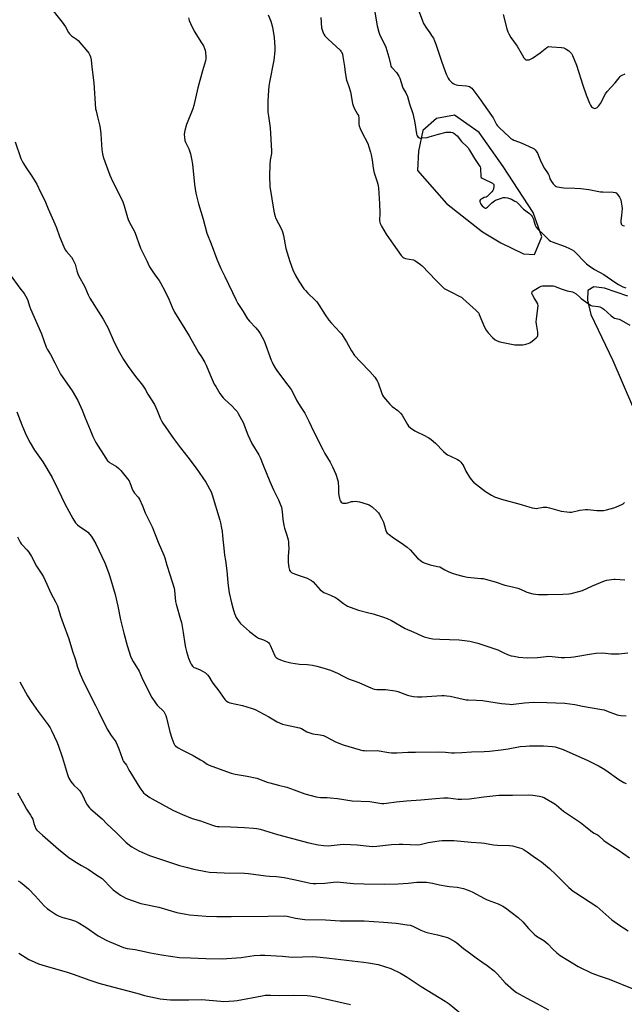
# Model space of a CAD drawing. Units: inches. Extents: x 1243771 to 1249771, y 581451 to 585452.
# Drawn here: x 1244153 to 1244531, y 581817 to 582433 of the extents above; entities that cross this region are included whole.
import ezdxf

# ---------------------------------------------------------------- set-up
doc = ezdxf.new("R2010")
doc.units = ezdxf.units.IN
doc.header["$MEASUREMENT"] = 0
doc.layers.add('NTRL-Farm Land', color=3, linetype='Continuous')
doc.layers.add('Undefined', color=1, linetype='Continuous')

msp = doc.modelspace()

# ---------------------------------------------------------------- linework, layer by layer
at = {"layer": 'NTRL-Farm Land'}
msp.add_polyline3d([(1244467.9, 582286.62, 0), (1244474.96, 582286.29, 0), (1244479.56, 582297.3, 0), (1244473.95, 582312.53, 0), (1244455.28, 582341.36, 0), (1244440.21, 582362.78, 0), (1244424.83, 582373.61, 0), (1244413.49, 582371.56, 0), (1244404.93, 582364.04, 0), (1244402.3, 582351.09, 0), (1244401.63, 582338.93, 0), (1244419.83, 582318.33, 0), (1244442.32, 582300.5, 0), (1244453.74, 582293.55, 0)], close=True, dxfattribs=at)
msp.add_polyline3d([(1244533.21, 582260.17, 0), (1244518.69, 582265.26, 0), (1244512.02, 582266.07, 0), (1244508.27, 582263.72, 0), (1244508.04, 582257.64, 0), (1244510.14, 582248.68, 0), (1244524, 582219.84, 0), (1244542.63, 582176.27, 0)], dxfattribs=at)
at = {"layer": 'Undefined'}
for points, elevation in [([(1244170.09, 582443.1), (1244179.22, 582431.83), (1244181.14, 582428.93), (1244183.12, 582425.45), (1244183.75, 582424.52), (1244184.98, 582423.38), (1244188.13, 582421.25), (1244189.22, 582420.28), (1244195.11, 582413.55), (1244195.94, 582412.4), (1244196.56, 582411.21), (1244196.92, 582410.16), (1244197.29, 582408.17), (1244197.75, 582403.7), (1244199.01, 582393.85), (1244200.08, 582377.66), (1244200.34, 582376.22), (1244201.21, 582372.52), (1244202.63, 582367.44), (1244203, 582365.38), (1244203.46, 582361.82), (1244204.09, 582351.96), (1244204.41, 582349.42), (1244204.85, 582347.47), (1244206.01, 582343.84), (1244208.97, 582335.92), (1244210.64, 582332.23), (1244216.99, 582319.83), (1244218.04, 582316.75), (1244220.09, 582309.59), (1244220.56, 582308.19), (1244221.19, 582306.87), (1244224.72, 582300.26), (1244228.12, 582290.36), (1244232.17, 582282.26), (1244233.93, 582278.56), (1244235.16, 582276.61), (1244237.78, 582272.8), (1244239.81, 582270.05), (1244240.73, 582268.58), (1244243.52, 582263.47), (1244245.86, 582258.38), (1244248.01, 582253.29), (1244249.56, 582250.13), (1244258.73, 582235.41), (1244263.52, 582226.71), (1244264.53, 582225.01), (1244266.3, 582222.28), (1244268.44, 582218.68), (1244269.22, 582217.06), (1244271.76, 582211), (1244273.79, 582206.47), (1244274.42, 582205.16), (1244275.31, 582203.61), (1244277.96, 582199.31), (1244280.05, 582196.55), (1244281.04, 582195.49), (1244285.28, 582191.46), (1244287.7, 582189.01), (1244288.63, 582187.94), (1244289.42, 582186.7), (1244292.55, 582181.01), (1244295.5, 582173.31), (1244297.93, 582167.92), (1244302.21, 582160.77), (1244303.03, 582159.22), (1244305.06, 582154.38), (1244309.19, 582144.04), (1244311.44, 582138.95), (1244314.51, 582132.67), (1244315.91, 582129.46), (1244316.39, 582128.11), (1244316.95, 582125.08), (1244317.24, 582120.49), (1244317.89, 582116.42), (1244318.33, 582114.75), (1244319.86, 582110.46), (1244320.59, 582107.62), (1244320.87, 582106.19), (1244320.96, 582104.74), (1244320.98, 582102.12), (1244320.71, 582097.41), (1244320.66, 582093.34), (1244320.99, 582090.17), (1244321.17, 582089.32), (1244321.47, 582088.54), (1244321.9, 582087.83), (1244322.27, 582087.43), (1244322.71, 582087.11), (1244323.47, 582086.73), (1244326.96, 582085.35), (1244332.53, 582083.55), (1244334.1, 582082.77), (1244335.34, 582081.96), (1244336.25, 582081.23), (1244340.77, 582076.29), (1244342.1, 582075.13), (1244343.08, 582074.61), (1244347.05, 582072.88), (1244350.28, 582071.34), (1244351.49, 582070.53), (1244355.19, 582067.72), (1244357.87, 582066.07), (1244359.4, 582065.3), (1244364.58, 582063.41), (1244371.22, 582061.91), (1244373.79, 582061.24), (1244380.37, 582059.01), (1244382.56, 582058.18), (1244385.27, 582056.98), (1244393.92, 582052.09), (1244399.39, 582049.71), (1244404.23, 582047.33), (1244405.82, 582046.75), (1244409.15, 582045.85), (1244411.19, 582045.56), (1244415.62, 582045.22), (1244427.67, 582044.81), (1244432.71, 582044.36), (1244434.45, 582044.08), (1244439.48, 582042.74), (1244445.06, 582040.99), (1244450.1, 582039.3), (1244452.01, 582038.56), (1244456.17, 582036.59), (1244458.06, 582035.79), (1244460.26, 582034.97), (1244461.93, 582034.58), (1244465.04, 582034.09), (1244470.21, 582033.65), (1244476.72, 582033.8), (1244482.27, 582034.51), (1244483.71, 582034.59), (1244486.01, 582034.47), (1244491.64, 582033.78), (1244493.95, 582033.8), (1244497.7, 582034), (1244499.41, 582034.18), (1244510.64, 582036.18), (1244513.28, 582036.56), (1244517.35, 582036.68), (1244522.84, 582036.22), (1244527.57, 582036.07), (1244533.21, 582036.65)], 600), ([(1244308.1, 582436.56), (1244309.84, 582432.42), (1244310.92, 582428.76), (1244311.92, 582422.21), (1244312.23, 582416.16), (1244312.2, 582413.84), (1244311.61, 582408.03), (1244308.92, 582394.34), (1244308.54, 582391.81), (1244308.25, 582388.95), (1244307.99, 582382.48), (1244307.9, 582377.3), (1244307.94, 582375.58), (1244308.24, 582372.95), (1244309.34, 582365.64), (1244310.3, 582351.16), (1244310.23, 582349.51), (1244309.43, 582345.35), (1244309.23, 582342.74), (1244308.93, 582335.44), (1244309.26, 582328.98), (1244311.67, 582313.52), (1244312.08, 582311.5), (1244312.49, 582310.13), (1244312.82, 582309.31), (1244316.41, 582302.09), (1244317.07, 582300.46), (1244317.64, 582298.26), (1244319.29, 582290.03), (1244321.63, 582281.85), (1244323.63, 582276.7), (1244325.12, 582273.47), (1244327.4, 582269.5), (1244330.52, 582264.87), (1244331.42, 582263.74), (1244332.97, 582262.07), (1244337.62, 582257.61), (1244338.59, 582256.57), (1244339.86, 582254.81), (1244343.73, 582248.5), (1244346.17, 582245.1), (1244347.5, 582243.53), (1244353.01, 582237.71), (1244353.98, 582236.58), (1244357.23, 582231.6), (1244360.21, 582226.02), (1244362.27, 582223.05), (1244365.96, 582219.04), (1244371.82, 582212.96), (1244374.85, 582209.38), (1244376.3, 582207.25), (1244376.97, 582206), (1244379.34, 582199.16), (1244379.81, 582198.1), (1244380.42, 582197.13), (1244382.74, 582194.16), (1244384.29, 582192.48), (1244385.77, 582191.17), (1244389.38, 582188.51), (1244391.05, 582186.98), (1244392.01, 582185.55), (1244395.34, 582179.75), (1244395.99, 582178.79), (1244397.3, 582177.67), (1244399.95, 582175.85), (1244401.22, 582175.19), (1244405.64, 582173.16), (1244408.65, 582171.41), (1244410.1, 582170.46), (1244412.88, 582168.07), (1244417.96, 582162.86), (1244419.5, 582161.5), (1244420.43, 582160.8), (1244422.2, 582159.86), (1244426.72, 582157.8), (1244427.7, 582157.21), (1244428.7, 582156.22), (1244430.1, 582154.43), (1244430.65, 582153.44), (1244431.94, 582150.61), (1244434.17, 582146.78), (1244435.19, 582145.36), (1244436.78, 582143.67), (1244438.56, 582142.15), (1244444.27, 582137.92), (1244448.03, 582135.55), (1244449.85, 582134.57), (1244451.16, 582134.02), (1244454.11, 582133), (1244466.53, 582129.58), (1244471.92, 582127.93), (1244473.35, 582127.57), (1244474.81, 582127.34), (1244475.97, 582127.27), (1244480.31, 582127.98), (1244481.77, 582128.1), (1244482.63, 582128.05), (1244484.31, 582127.65), (1244491.56, 582125.49), (1244495.07, 582125), (1244496.83, 582124.85), (1244497.98, 582124.91), (1244503.28, 582126.03), (1244506.84, 582126.51), (1244508.32, 582126.48), (1244513.96, 582125.99), (1244516.57, 582125.86), (1244518.01, 582125.94), (1244519.99, 582126.32), (1244524.57, 582127.6), (1244526.24, 582128.16), (1244529.59, 582129.72), (1244530.32, 582130.16), (1244531.23, 582130.91)], 596), ([(1244374.75, 582439.31), (1244376.44, 582429.53), (1244377.44, 582425.57), (1244378.12, 582423.71), (1244381.09, 582417.72), (1244381.81, 582416.1), (1244383.69, 582409.88), (1244384.69, 582405.51), (1244385.02, 582404.38), (1244385.35, 582403.73), (1244385.69, 582403.29), (1244388.49, 582400.41), (1244390.02, 582398.03), (1244390.57, 582396.71), (1244392.14, 582391.43), (1244392.66, 582390.37), (1244394.32, 582387.54), (1244395.37, 582385.23), (1244396.52, 582380.72), (1244398.67, 582374.56), (1244399.16, 582372.85), (1244400.03, 582368.83), (1244400.95, 582361.92), (1244401.15, 582361.08), (1244401.37, 582360.58), (1244401.9, 582359.99), (1244402.81, 582359.44), (1244403.6, 582359.29), (1244404.44, 582359.3), (1244407.6, 582359.67), (1244409.01, 582359.92), (1244414.73, 582361.75), (1244419.63, 582362.88), (1244420.79, 582362.97), (1244422.51, 582362.86), (1244423.61, 582362.65), (1244424.37, 582362.28), (1244425.31, 582361.57), (1244426.4, 582360.55), (1244429.19, 582357.11), (1244432.48, 582353.9), (1244433.27, 582353.03), (1244434.19, 582351.68), (1244437.37, 582346.5), (1244440.28, 582342.14), (1244440.82, 582341.18), (1244441.07, 582340.42), (1244441.15, 582339.61), (1244441.2, 582335.9), (1244441.33, 582335.1), (1244441.53, 582334.63), (1244442.1, 582334.09), (1244442.84, 582333.66), (1244448.6, 582330.91), (1244449.16, 582330.47), (1244449.38, 582330.08), (1244449.46, 582329.1), (1244449.18, 582327.34), (1244448.83, 582326.43), (1244448.2, 582325.55), (1244446.17, 582323.47), (1244445.32, 582322.71), (1244444.62, 582322.3), (1244443.28, 582321.92), (1244442.26, 582321.47), (1244441.13, 582320.74), (1244440.7, 582320.19), (1244440.65, 582319.75), (1244440.72, 582319.26), (1244440.97, 582318.49), (1244441.32, 582317.74), (1244442.02, 582316.83), (1244443.08, 582315.87), (1244443.53, 582315.58), (1244444, 582315.41), (1244444.39, 582315.41), (1244444.78, 582315.54), (1244445.43, 582316.01), (1244448.15, 582318.71), (1244449.77, 582319.97), (1244450.53, 582320.37), (1244451.61, 582320.81), (1244454.12, 582321.65), (1244455.25, 582321.96), (1244456.51, 582322.03), (1244457.9, 582321.72), (1244460.37, 582320.89), (1244462.64, 582319.79), (1244463.6, 582319.23), (1244464.5, 582318.51), (1244465.53, 582317.45), (1244467.14, 582315.55), (1244467.92, 582314.79), (1244471.68, 582311.93), (1244472.71, 582311), (1244473.38, 582310.07), (1244474.19, 582308.54), (1244474.55, 582307.46), (1244475.25, 582304.7), (1244475.46, 582304.18), (1244475.89, 582303.45), (1244477, 582302.16), (1244480.51, 582298.78), (1244483.12, 582296.03), (1244483.97, 582295.31), (1244484.9, 582294.76), (1244485.91, 582294.29), (1244494.02, 582291.25), (1244496.76, 582290.13), (1244498.06, 582289.48), (1244499.4, 582288.52), (1244500.46, 582287.62), (1244506.33, 582281.4), (1244507.43, 582280.4), (1244509.06, 582279.13), (1244512.34, 582276.94), (1244518.33, 582273.72), (1244525.08, 582269.05), (1244527.48, 582267.58), (1244530.22, 582266.14), (1244532.11, 582265.34)], 592), ([(1244402.63, 582438.4), (1244404.71, 582432.63), (1244405.38, 582431.03), (1244407.23, 582428.12), (1244409.42, 582425.09), (1244410.84, 582422.98), (1244411.56, 582421.76), (1244412.3, 582420.18), (1244413.14, 582418.01), (1244416.82, 582406.82), (1244418.68, 582401.57), (1244419.78, 582398.83), (1244420.81, 582396.7), (1244421.51, 582395.78), (1244422.94, 582394.31), (1244424.02, 582393.35), (1244424.73, 582392.93), (1244425.76, 582392.61), (1244427.11, 582392.36), (1244432.31, 582391.93), (1244433.44, 582391.77), (1244434.21, 582391.52), (1244435.07, 582390.97), (1244435.66, 582390.42), (1244436.22, 582389.76), (1244440.04, 582384.59), (1244442.93, 582380.39), (1244448.04, 582373.31), (1244448.99, 582371.86), (1244451.12, 582367.82), (1244451.8, 582366.88), (1244452.82, 582365.82), (1244459.24, 582359.72), (1244460.09, 582359), (1244460.81, 582358.51), (1244461.86, 582358.01), (1244464.93, 582356.93), (1244466.57, 582356.23), (1244473.84, 582352.87), (1244474.61, 582352.46), (1244475.28, 582351.94), (1244475.98, 582351.09), (1244476.7, 582349.89), (1244478.36, 582345.68), (1244480.21, 582341.67), (1244481.12, 582340.15), (1244482.99, 582337.51), (1244483.6, 582336.51), (1244483.98, 582335.59), (1244484.5, 582333.79), (1244484.83, 582333.03), (1244485.47, 582332.03), (1244486.55, 582330.6), (1244487.12, 582329.92), (1244487.77, 582329.35), (1244488.49, 582328.99), (1244489.28, 582328.74), (1244491.73, 582328.18), (1244493.21, 582328.08), (1244500.03, 582327.96), (1244503.97, 582327.73), (1244508.83, 582327.07), (1244516.1, 582325.63), (1244517.58, 582325.52), (1244524.15, 582325.42), (1244525.27, 582325.23), (1244525.96, 582324.85), (1244527.11, 582323.65), (1244528.09, 582322.25), (1244528.83, 582320.62), (1244529.19, 582319.19), (1244529.64, 582316.57), (1244529.75, 582315.18), (1244529.24, 582311.01), (1244528.98, 582307.49), (1244528.95, 582306.32), (1244529.03, 582305.77), (1244529.21, 582305.31), (1244529.67, 582304.77), (1244530.08, 582304.53), (1244531.12, 582304.35)], 590), ([(1244455.2, 582436.66), (1244457.54, 582427.6), (1244458.07, 582425.91), (1244458.7, 582424.64), (1244460.15, 582422.19), (1244463.97, 582416.86), (1244467.05, 582411.36), (1244468.28, 582409.43), (1244468.98, 582408.63), (1244469.68, 582408.31), (1244470.49, 582408.22), (1244471.61, 582408.31), (1244472.42, 582408.6), (1244473.68, 582409.38), (1244478.36, 582412.62), (1244482.54, 582416.01), (1244483.23, 582416.38), (1244483.9, 582416.54), (1244485.62, 582416.5), (1244491.75, 582415.94), (1244493.18, 582415.71), (1244493.97, 582415.4), (1244494.72, 582414.97), (1244496.41, 582413.84), (1244497.3, 582413.12), (1244497.96, 582412.26), (1244498.6, 582411.03), (1244501.11, 582404.91), (1244505.06, 582392.37), (1244507.21, 582386.35), (1244509.32, 582381.09), (1244509.95, 582379.77), (1244510.58, 582378.85), (1244511.24, 582378.31), (1244511.97, 582377.93), (1244512.48, 582377.83), (1244513.19, 582377.98), (1244514.12, 582378.47), (1244514.95, 582379.15), (1244515.63, 582379.99), (1244516.23, 582380.92), (1244519.34, 582386.95), (1244520.27, 582388.39), (1244525.27, 582393.78), (1244527.81, 582396.99), (1244528.58, 582397.86), (1244529.02, 582398.23), (1244529.73, 582398.66), (1244531.56, 582399.41)], 588), ([(1244258.35, 582434.66), (1244258.71, 582432.96), (1244259.48, 582431.07), (1244261.86, 582426.31), (1244266.48, 582418.99), (1244267.57, 582417), (1244268.24, 582415.35), (1244268.6, 582414.22), (1244268.83, 582412.81), (1244269.07, 582410.23), (1244269.04, 582408.89), (1244268.8, 582407.6), (1244267.04, 582401.42), (1244264.15, 582390.71), (1244261.49, 582379.57), (1244260.86, 582377.64), (1244256.98, 582367.79), (1244256.01, 582363.89), (1244255.61, 582361.63), (1244255.67, 582359.63), (1244255.98, 582357.66), (1244256.39, 582356.62), (1244258.42, 582352.54), (1244258.98, 582351.23), (1244259.51, 582349.43), (1244260.2, 582346.2), (1244260.73, 582342.96), (1244261.95, 582330.15), (1244262.94, 582324.7), (1244264.48, 582318.02), (1244267.33, 582308.54), (1244269.83, 582299.68), (1244272.43, 582292.97), (1244275.9, 582283.47), (1244278.43, 582277.61), (1244280.98, 582272.42), (1244288.05, 582257.62), (1244289.12, 582255.52), (1244292.38, 582250.6), (1244294.5, 582247.01), (1244295.13, 582246.06), (1244296.41, 582244.58), (1244300.41, 582240.4), (1244302.22, 582238.14), (1244303.21, 582236.72), (1244305.55, 582232.13), (1244309.97, 582220.11), (1244310.56, 582218.76), (1244311.26, 582217.44), (1244312.74, 582214.84), (1244313.55, 582213.58), (1244318.45, 582207.17), (1244322.49, 582201.68), (1244324.21, 582198.54), (1244326.11, 582194.62), (1244328.5, 582190.68), (1244330.99, 582186.95), (1244333.68, 582181.93), (1244336.56, 582175.61), (1244342.31, 582164.06), (1244343.54, 582161.71), (1244346.85, 582156.13), (1244348.32, 582153.19), (1244350.39, 582148.59), (1244351.59, 582145.28), (1244351.95, 582143.89), (1244352.24, 582140.19), (1244352.22, 582136.72), (1244352.29, 582135.28), (1244352.7, 582133.35), (1244353.01, 582132.57), (1244353.42, 582131.85), (1244353.91, 582131.2), (1244354.49, 582130.73), (1244354.96, 582130.58), (1244355.75, 582130.52), (1244356.86, 582130.58), (1244357.97, 582130.75), (1244360.25, 582131.46), (1244361.1, 582131.63), (1244362.83, 582131.75), (1244363.98, 582131.66), (1244365.4, 582131.32), (1244370.21, 582129.92), (1244371.3, 582129.52), (1244372.05, 582129.08), (1244373.21, 582128.14), (1244376.34, 582125.35), (1244377.13, 582124.47), (1244377.79, 582123.51), (1244379.04, 582121.19), (1244380.32, 582118.57), (1244380.78, 582117.17), (1244381.78, 582113.44), (1244382.22, 582112.44), (1244382.69, 582111.8), (1244383.78, 582110.85), (1244386.59, 582108.74), (1244391.36, 582105.61), (1244395.14, 582102.95), (1244396.95, 582101.31), (1244401.62, 582096.14), (1244404.33, 582093.98), (1244405.05, 582093.51), (1244405.81, 582093.14), (1244409.64, 582091.9), (1244414.13, 582090.93), (1244415.5, 582090.55), (1244416.57, 582090.02), (1244418.68, 582088.7), (1244420.76, 582087.71), (1244423.41, 582086.57), (1244426.08, 582085.74), (1244430.04, 582084.78), (1244432.9, 582084.21), (1244441.34, 582083.41), (1244442.71, 582083.22), (1244444.12, 582082.92), (1244450.3, 582081.23), (1244456.21, 582079.18), (1244461.07, 582078.12), (1244464.49, 582077.24), (1244466.15, 582076.63), (1244470.08, 582074.84), (1244473.73, 582073.76), (1244475.44, 582073.4), (1244477.46, 582073.3), (1244482.98, 582073.23), (1244492.69, 582073.47), (1244496.28, 582073.68), (1244497.76, 582073.87), (1244502.59, 582075.16), (1244504.83, 582075.84), (1244511.08, 582078.67), (1244518.66, 582081.81), (1244520.1, 582082.17), (1244523.04, 582082.7), (1244524.52, 582082.91), (1244525.4, 582082.95), (1244531.5, 582082.57)], 598), ([(1244341.12, 582434.74), (1244341.53, 582428.4), (1244341.85, 582427.02), (1244342.51, 582425.16), (1244342.88, 582424.43), (1244343.67, 582423.33), (1244344.37, 582422.5), (1244345.61, 582421.28), (1244353.16, 582414.39), (1244353.72, 582413.73), (1244354, 582413.28), (1244354.61, 582411.81), (1244354.92, 582410.39), (1244355.96, 582404.05), (1244356.39, 582400.43), (1244357.2, 582395.58), (1244357.49, 582394.47), (1244358.62, 582391.49), (1244359.67, 582388.21), (1244360.9, 582380.9), (1244361.36, 582379.57), (1244362.03, 582378.02), (1244364.13, 582374.31), (1244364.58, 582373.29), (1244364.85, 582371.72), (1244364.93, 582368.02), (1244365.2, 582366.92), (1244365.78, 582365.29), (1244366.59, 582363.42), (1244370.51, 582355.75), (1244371.25, 582353.84), (1244372.23, 582350.46), (1244372.64, 582348.77), (1244373.19, 582345.39), (1244373.8, 582340.56), (1244374.23, 582338.3), (1244374.64, 582336.9), (1244376.42, 582331.92), (1244376.84, 582330.33), (1244377.17, 582328.09), (1244377.78, 582318.05), (1244378.04, 582312.39), (1244377.91, 582307.45), (1244378, 582306.61), (1244378.23, 582305.79), (1244379.17, 582303.96), (1244382.03, 582299.14), (1244386.37, 582292.86), (1244391.49, 582285.72), (1244392.4, 582284.62), (1244393.06, 582284.14), (1244394.11, 582283.8), (1244396.38, 582283.37), (1244399.19, 582282.98), (1244399.95, 582282.63), (1244400.67, 582282.17), (1244403.48, 582280.13), (1244404.58, 582279.19), (1244413.04, 582270.22), (1244418.33, 582265.1), (1244419.51, 582264.34), (1244422.58, 582262.92), (1244428.14, 582260.07), (1244429.16, 582259.48), (1244430.04, 582258.78), (1244431.99, 582256.94), (1244438.44, 582251.26), (1244439.49, 582250.21), (1244439.96, 582249.49), (1244440.33, 582248.71), (1244443.52, 582240.82), (1244444.66, 582238.83), (1244445.88, 582237.21), (1244448.47, 582234.34), (1244450.19, 582232.85), (1244451.4, 582232.14), (1244453.08, 582231.69), (1244462.61, 582229.72), (1244464.05, 582229.64), (1244467.49, 582229.81), (1244468.63, 582229.93), (1244469.48, 582230.11), (1244470.9, 582230.56), (1244471.99, 582231.01), (1244473.47, 582231.98), (1244476.01, 582234.06), (1244476.68, 582234.94), (1244476.93, 582235.64), (1244477.04, 582236.4), (1244476.96, 582237.57), (1244476.07, 582242.57), (1244475.91, 582244.04), (1244476.05, 582245.78), (1244477.04, 582252.75), (1244477.11, 582254.19), (1244476.88, 582255.33), (1244476.43, 582256.38), (1244474.59, 582259.22), (1244473.55, 582261.05), (1244473.27, 582261.85), (1244473.24, 582262.3), (1244473.32, 582262.73), (1244473.72, 582263.34), (1244474.63, 582264.03), (1244477.71, 582265.93), (1244479.04, 582266.55), (1244479.88, 582266.69), (1244480.74, 582266.73), (1244485.72, 582266.73), (1244486.58, 582266.66), (1244487.42, 582266.47), (1244490.94, 582265.06), (1244492.89, 582264.39), (1244495.42, 582263.64), (1244498.57, 582262.96), (1244499.59, 582262.57), (1244500.91, 582261.68), (1244503.16, 582259.47), (1244504.07, 582258.7), (1244508.43, 582255.52), (1244509.67, 582254.69), (1244510.43, 582254.34), (1244511.18, 582254.15), (1244514.65, 582253.83), (1244515.7, 582253.51), (1244516.96, 582252.97), (1244518.33, 582251.98), (1244522.89, 582247.98), (1244524.26, 582246.89), (1244525.02, 582246.51), (1244527.98, 582245.77), (1244529.23, 582245.25), (1244534.54, 582242.1)], 594), ([(1244149.74, 582356.83), (1244153.38, 582346.49), (1244154.02, 582344.86), (1244154.87, 582343.3), (1244156.58, 582340.5), (1244160.25, 582335.41), (1244162.27, 582332.1), (1244163.22, 582330.33), (1244165.56, 582325.45), (1244168.25, 582320.17), (1244170.33, 582314.96), (1244174.67, 582305.45), (1244175.62, 582302.96), (1244177.4, 582297.68), (1244180.14, 582291.06), (1244181.07, 582289.33), (1244181.83, 582288.15), (1244184.9, 582284.62), (1244185.84, 582283.1), (1244187.2, 582280.18), (1244188.27, 582276.02), (1244188.91, 582274.15), (1244189.35, 582273.1), (1244193.35, 582266.08), (1244195.49, 582261.06), (1244196.51, 582259.03), (1244201.8, 582250.34), (1244204.9, 582245.86), (1244207, 582242.12), (1244207.75, 582240.59), (1244211.63, 582231.41), (1244215.12, 582224.84), (1244217.64, 582220.62), (1244220.55, 582216.18), (1244225.02, 582209.95), (1244229.4, 582204.48), (1244231.14, 582201.85), (1244232.82, 582198.87), (1244236.93, 582192.26), (1244238.56, 582188.64), (1244240.7, 582183.28), (1244241.35, 582182.05), (1244242.23, 582180.63), (1244248.93, 582170.96), (1244253.21, 582165.21), (1244257.84, 582159.37), (1244263.14, 582152.34), (1244269.17, 582143.66), (1244272.35, 582137.7), (1244273.07, 582135.77), (1244277.89, 582119.78), (1244278.31, 582118.09), (1244278.91, 582114.93), (1244279.24, 582112.9), (1244279.58, 582109.98), (1244280.49, 582100.33), (1244280.8, 582098.03), (1244281.39, 582094.66), (1244282.27, 582088.03), (1244282.85, 582080.9), (1244283.29, 582077.33), (1244283.74, 582074.39), (1244285.13, 582068.06), (1244285.96, 582064.96), (1244287.09, 582061.35), (1244287.6, 582060), (1244288.17, 582058.97), (1244289.63, 582056.74), (1244290.9, 582055.14), (1244296.47, 582050.06), (1244300.85, 582046.72), (1244302.11, 582046.03), (1244305.12, 582044.92), (1244306.45, 582044.32), (1244307.72, 582043.65), (1244308.38, 582043.14), (1244308.87, 582042.47), (1244309.39, 582041.45), (1244312.21, 582034.94), (1244312.52, 582034.48), (1244313.11, 582033.85), (1244313.78, 582033.32), (1244314.29, 582033.04), (1244315.92, 582032.36), (1244318.15, 582031.56), (1244320.68, 582030.83), (1244322.39, 582030.42), (1244327.65, 582029.56), (1244332.47, 582029.35), (1244335.88, 582029.05), (1244338.68, 582028.39), (1244342.31, 582027.39), (1244347.13, 582025.8), (1244350.14, 582024.63), (1244351.48, 582024.04), (1244355.09, 582022.1), (1244358.5, 582020.41), (1244364.9, 582018.09), (1244369.04, 582016.35), (1244372.34, 582014.73), (1244374.46, 582014.07), (1244376.14, 582013.83), (1244381.55, 582013.74), (1244387.67, 582012.97), (1244389.31, 582012.5), (1244395.36, 582010.17), (1244397.05, 582009.78), (1244399.06, 582009.44), (1244401.65, 582009.27), (1244404.26, 582009.21), (1244416.83, 582009.93), (1244418.29, 582009.94), (1244420.06, 582009.83), (1244422.1, 582009.57), (1244427.42, 582008.25), (1244432.08, 582007.3), (1244433.26, 582007.2), (1244438.59, 582007.1), (1244442.25, 582006.91), (1244454.23, 582005.03), (1244459.28, 582004.53), (1244460.73, 582004.46), (1244461.82, 582004.52), (1244468.6, 582005.47), (1244474.15, 582005.92), (1244482.63, 582005.69), (1244493.81, 582005.22), (1244500.2, 582004.35), (1244505.02, 582003.37), (1244516.97, 582001.29), (1244518.39, 582000.94), (1244520.96, 582000)], 602), ([(1244146.69, 582273.51), (1244152.71, 582265.29), (1244155.35, 582261.94), (1244157.07, 582259), (1244157.74, 582257.44), (1244158.78, 582253.86), (1244159.33, 582252.23), (1244166.12, 582236.54), (1244169.04, 582228.28), (1244169.7, 582227.09), (1244171.95, 582223.72), (1244174.56, 582218.38), (1244178.2, 582211.35), (1244182.07, 582205.71), (1244185.48, 582200.93), (1244189.04, 582194.81), (1244191.68, 582188.71), (1244193.53, 582184.04), (1244196.76, 582176.44), (1244198.45, 582172.24), (1244200.17, 582168.56), (1244206.4, 582158.66), (1244207.56, 582157.09), (1244208.13, 582156.52), (1244208.84, 582156), (1244213.15, 582153.43), (1244214.71, 582152.3), (1244215.88, 582151.05), (1244220.09, 582145.8), (1244221.03, 582144.44), (1244221.81, 582142.91), (1244222.24, 582141.86), (1244223.07, 582139.27), (1244223.73, 582137.76), (1244224.39, 582136.81), (1244226.68, 582134.19), (1244227.47, 582133.02), (1244229.38, 582128.88), (1244231.11, 582124.49), (1244235.4, 582115.62), (1244239.19, 582106), (1244242.73, 582098.01), (1244243.42, 582096.19), (1244244.66, 582091.65), (1244246.61, 582085.92), (1244249.28, 582077.27), (1244249.52, 582075.81), (1244250.21, 582069.01), (1244250.62, 582067.3), (1244253.33, 582057.67), (1244253.83, 582055.67), (1244254.98, 582049.5), (1244255.95, 582042.41), (1244256.38, 582040.14), (1244257, 582037.65), (1244258.35, 582033.43), (1244259.22, 582030.91), (1244259.84, 582029.63), (1244260.83, 582028.32), (1244261.65, 582027.63), (1244262.4, 582027.27), (1244265.09, 582026.21), (1244267.53, 582025.04), (1244268.8, 582024.21), (1244270.06, 582023.05), (1244270.9, 582022), (1244273.1, 582018.31), (1244274.07, 582016.84), (1244276.58, 582013.67), (1244280.98, 582007.6), (1244281.53, 582006.96), (1244282.16, 582006.45), (1244283.09, 582005.91), (1244284.15, 582005.51), (1244292.02, 582003.69), (1244297.41, 582002.09), (1244299.97, 582001.15), (1244302.29, 582000)], 604), ([(1244164.19, 582000), (1244170.29, 581991.65), (1244171.61, 581989.73), (1244172.43, 581988.17), (1244175.78, 581981.06), (1244176.66, 581978.85), (1244179.27, 581970.93), (1244182.47, 581960.42), (1244182.89, 581959.31), (1244183.42, 581958.24), (1244184.57, 581956.15), (1244185.38, 581955), (1244186.49, 581953.85), (1244189.23, 581951.38), (1244190.15, 581950.28), (1244191.34, 581948.66), (1244192.18, 581947.15), (1244193.77, 581943.3), (1244194.88, 581941.57), (1244196.3, 581939.7), (1244197.09, 581938.82), (1244204.1, 581932.65), (1244207.16, 581929.61), (1244212.93, 581924.23), (1244219.03, 581918.08), (1244221.32, 581916.23), (1244222.76, 581915.21), (1244227.1, 581912.78), (1244228.93, 581911.84), (1244233.92, 581909.86), (1244252.7, 581903.52), (1244256.81, 581902.37), (1244261.67, 581901.24), (1244269.2, 581899.77), (1244271.45, 581899.43), (1244280.66, 581898.82), (1244293.37, 581898.7), (1244295.71, 581898.59), (1244306.68, 581897.01), (1244308.94, 581896.78), (1244313.3, 581896.52), (1244318.07, 581896.05), (1244324.21, 581894.78), (1244330.87, 581893.2), (1244334.33, 581892.52), (1244336.21, 581892.29), (1244338.21, 581892.26), (1244343.54, 581892.41), (1244349.02, 581893.1), (1244351.38, 581893.25), (1244353.11, 581893.11), (1244361.49, 581892.14), (1244367.96, 581891.95), (1244381, 581891.8), (1244389.52, 581892.04), (1244395.81, 581892.46), (1244401.19, 581893), (1244405.51, 581893.17), (1244407.27, 581893), (1244411.09, 581892.39), (1244415.36, 581891.45), (1244420.29, 581890.49), (1244421.74, 581890.31), (1244426.54, 581889.92), (1244430.52, 581889.04), (1244432.67, 581888.29), (1244435.84, 581887.01), (1244443.51, 581882.75), (1244445.33, 581882), (1244452.17, 581879.42), (1244454.98, 581877.96), (1244456.72, 581876.91), (1244460.31, 581874.36), (1244464.69, 581870.96), (1244467.53, 581868.13), (1244471.02, 581864.01), (1244474.61, 581860.55), (1244476.2, 581859.28), (1244480.65, 581856.49), (1244482.02, 581855.52), (1244483.22, 581854.38), (1244486.27, 581851.14), (1244488.79, 581848.81), (1244491.02, 581847.19), (1244495.75, 581844.13), (1244502.31, 581840.14), (1244510.75, 581836.09), (1244516.08, 581834.13), (1244521.6, 581832.29), (1244536.05, 581826.36)], 610), ([(1244201.89, 582000), (1244207.34, 581988.86), (1244209.92, 581984.96), (1244212.31, 581981.59), (1244212.92, 581980.59), (1244214.59, 581976.64), (1244216.64, 581970.81), (1244217.2, 581969.47), (1244217.65, 581968.76), (1244219.5, 581966.47), (1244220.75, 581963.85), (1244221.61, 581962.33), (1244227.72, 581952.24), (1244229.59, 581949.63), (1244230.18, 581948.99), (1244231.07, 581948.24), (1244233.97, 581946.21), (1244235.46, 581945.26), (1244248.42, 581938.12), (1244250.64, 581937.03), (1244254.45, 581935.36), (1244260.46, 581933.03), (1244265.7, 581931.53), (1244272.66, 581928.92), (1244275.17, 581928.2), (1244276.28, 581928.01), (1244277.41, 581927.92), (1244284.52, 581927.72), (1244293.4, 581927.35), (1244299.01, 581926.99), (1244300.98, 581926.74), (1244303.19, 581926.22), (1244314, 581923.01), (1244333.66, 581917.78), (1244339.51, 581916.52), (1244343, 581915.97), (1244345.62, 581915.91), (1244353.14, 581916.69), (1244355.46, 581916.78), (1244363.83, 581916.43), (1244371.42, 581915.56), (1244373.57, 581915.46), (1244376.18, 581915.66), (1244385.39, 581916.67), (1244390.11, 581916.92), (1244392.47, 581916.92), (1244401.58, 581916.5), (1244403.31, 581916.71), (1244408.39, 581917.86), (1244415.25, 581918.99), (1244417.01, 581919.13), (1244422.64, 581919.25), (1244424.4, 581919.15), (1244435.28, 581918.03), (1244441.79, 581917.75), (1244443.48, 581917.52), (1244449.26, 581916.45), (1244451.61, 581916.29), (1244459.14, 581916.02), (1244461.05, 581915.8), (1244462.66, 581915.48), (1244466.89, 581914.09), (1244468.49, 581913.4), (1244470.31, 581912.17), (1244473.99, 581909.33), (1244476.78, 581907.54), (1244479.31, 581905.75), (1244484.19, 581901.56), (1244488.26, 581897.86), (1244496.43, 581889.78), (1244499.02, 581887.5), (1244500.7, 581886.32), (1244513.86, 581877.86), (1244515.85, 581876.21), (1244523.29, 581869.52), (1244528.39, 581865.85), (1244530.55, 581864.42), (1244533.48, 581862.68)], 608), ([(1244242.74, 582000), (1244244.02, 581997.39), (1244244.55, 581996.04), (1244246.55, 581987.28), (1244247.76, 581983.25), (1244248.97, 581980.04), (1244249.57, 581979.06), (1244250.12, 581978.46), (1244251.39, 581977.47), (1244254.43, 581975.69), (1244261.15, 581972.37), (1244265.8, 581969.73), (1244267.59, 581968.67), (1244269.97, 581967.02), (1244271.15, 581966.32), (1244281.95, 581962.33), (1244284.95, 581961.35), (1244287.44, 581960.68), (1244294.89, 581959.44), (1244301.03, 581958.12), (1244307.59, 581955.76), (1244309.24, 581955.24), (1244314.52, 581953.75), (1244319.9, 581952.58), (1244324.36, 581950.84), (1244331, 581948.46), (1244338.22, 581946.52), (1244340.81, 581946.21), (1244345.08, 581946.14), (1244347.15, 581945.97), (1244351.58, 581945.44), (1244360.8, 581944.06), (1244371.81, 581943.55), (1244379.28, 581942.44), (1244380.47, 581942.42), (1244382.26, 581942.55), (1244388.16, 581943.42), (1244394.7, 581944.07), (1244403.63, 581944.69), (1244412.97, 581945.58), (1244418.18, 581945.97), (1244419.33, 581945.99), (1244420.76, 581945.89), (1244427.1, 581945.12), (1244429.14, 581945.03), (1244434.15, 581945.26), (1244443.09, 581946.52), (1244452.6, 581947.54), (1244461.09, 581947.56), (1244471.23, 581947.79), (1244473.91, 581947.58), (1244478.05, 581947.05), (1244479.75, 581946.56), (1244481.11, 581946), (1244487.56, 581942.2), (1244488.72, 581941.29), (1244493.09, 581937.47), (1244503.68, 581930.41), (1244506.87, 581927.99), (1244511.18, 581924.3), (1244512.22, 581923.68), (1244514.23, 581922.72), (1244514.96, 581922.24), (1244518.37, 581919.22), (1244519.52, 581918.32), (1244522.24, 581916.47), (1244527.17, 581913.32), (1244534.34, 581908.21)], 606), ([(1244302.29, 582000), (1244308.51, 581996.67), (1244313.76, 581993.6), (1244317.12, 581992.08), (1244319.04, 581991.55), (1244327.69, 581989.85), (1244328.98, 581989.31), (1244332.39, 581987.31), (1244333.69, 581986.74), (1244336.16, 581986.08), (1244340.71, 581985.47), (1244342.79, 581984.9), (1244344.39, 581984.15), (1244350.32, 581981.04), (1244355.09, 581979.09), (1244365.76, 581976.05), (1244367.42, 581975.65), (1244368.5, 581975.47), (1244369.86, 581975.42), (1244376.32, 581975.47), (1244383.67, 581974.21), (1244385.34, 581974.05), (1244388.7, 581974.12), (1244395.56, 581974.46), (1244400.45, 581974.41), (1244414.66, 581974.65), (1244419.05, 581974.61), (1244423, 581974.18), (1244424.71, 581974.14), (1244429.35, 581974.32), (1244435.46, 581974.72), (1244443.26, 581974.93), (1244446.73, 581975.1), (1244453.94, 581975.9), (1244458.37, 581976.6), (1244465.87, 581977.98), (1244469.4, 581978.28), (1244471.73, 581978.38), (1244480.46, 581978.4), (1244486.11, 581978.01), (1244487.87, 581977.78), (1244490.98, 581976.9), (1244492.91, 581976.19), (1244508.32, 581969.19), (1244515.28, 581965.8), (1244517.86, 581964.33), (1244519.61, 581963.2), (1244527.63, 581957.29), (1244530.77, 581955.53), (1244532.36, 581954.9)], 604), ([(1244520.96, 582000), (1244526.57, 581997.96), (1244527.72, 581997.63), (1244528.85, 581997.46), (1244532.29, 581997.28)], 602), ([(1244151.11, 581949.09), (1244155.22, 581941.84), (1244156.84, 581938.74), (1244159.35, 581935.06), (1244160.27, 581933.57), (1244160.71, 581932.53), (1244161.47, 581929.81), (1244162.06, 581928.17), (1244162.76, 581926.58), (1244163.4, 581925.65), (1244166.77, 581922.49), (1244170.28, 581919.64), (1244176.9, 581913.72), (1244183.44, 581908.36), (1244184.54, 581907.6), (1244188.18, 581905.48), (1244191.24, 581903.56), (1244195.34, 581901.26), (1244200.9, 581897.48), (1244204.11, 581895.39), (1244205.34, 581894.3), (1244209.2, 581890.12), (1244211.07, 581888.33), (1244215.6, 581884.89), (1244217.08, 581884.05), (1244219.11, 581883.05), (1244222.26, 581881.81), (1244228.37, 581879.78), (1244239.69, 581877.45), (1244250.85, 581874.11), (1244256.58, 581872.99), (1244258.92, 581872.67), (1244269.34, 581871.81), (1244276.06, 581871.55), (1244285.01, 581871.55), (1244308.16, 581871.78), (1244318.43, 581871.96), (1244319.98, 581871.76), (1244325.16, 581870.59), (1244331.16, 581869.72), (1244344.01, 581869.5), (1244353.1, 581868.8), (1244364.85, 581868.91), (1244368.31, 581868.84), (1244380.36, 581868), (1244388.2, 581867.3), (1244395.09, 581866.42), (1244397.05, 581866.05), (1244398.64, 581865.43), (1244403.68, 581862.99), (1244406.87, 581861.77), (1244408.56, 581861.3), (1244414.11, 581860.08), (1244420.31, 581858.36), (1244421.64, 581857.75), (1244424.98, 581855.86), (1244426.18, 581855.04), (1244430.43, 581851.49), (1244433.3, 581849.32), (1244438.42, 581845.57), (1244441.93, 581843.18), (1244445.25, 581840.81), (1244449.55, 581837.46), (1244450.42, 581836.7), (1244451.66, 581835.43), (1244456.58, 581830.05), (1244461.79, 581825.36), (1244463.52, 581824.03), (1244469.67, 581820.51), (1244476.68, 581816.86), (1244483.57, 581813.07)], 612), ([(1244151.62, 581893.99), (1244153.09, 581892.99), (1244155.45, 581891.21), (1244158.05, 581888.92), (1244162.35, 581884.6), (1244167.92, 581878.2), (1244169.79, 581876.49), (1244171.22, 581875.46), (1244175.69, 581872.54), (1244177.25, 581871.71), (1244179.48, 581870.93), (1244184.39, 581869.77), (1244187.6, 581868.58), (1244189.17, 581867.88), (1244193.98, 581864.94), (1244201.64, 581859.5), (1244206.63, 581856.78), (1244208.51, 581855.87), (1244217.64, 581852.23), (1244219.85, 581851.54), (1244224.86, 581850.85), (1244227.8, 581850.34), (1244234.37, 581848.78), (1244241.39, 581847.48), (1244252.66, 581845.93), (1244259.6, 581845.57), (1244269.17, 581845.33), (1244279.37, 581844.93), (1244291.22, 581845.77), (1244299.32, 581847.02), (1244303.03, 581847.39), (1244305.98, 581847.35), (1244317.15, 581846.71), (1244323.18, 581846.17), (1244336.01, 581846.57), (1244340.59, 581846.17), (1244346.53, 581845.35), (1244367.78, 581842.99), (1244370.99, 581842.54), (1244376.94, 581841.39), (1244384.83, 581838.95), (1244390.96, 581836.12), (1244395.13, 581833.53), (1244403.82, 581827.71), (1244418.9, 581818.59), (1244421.52, 581816.81), (1244428.62, 581811.01)], 614), ([(1244151.99, 581848.68), (1244158.38, 581844.69), (1244159.68, 581844), (1244162.14, 581842.89), (1244164.35, 581841.99), (1244170.58, 581839.97), (1244181.57, 581836.86), (1244186.04, 581835.47), (1244196.58, 581831.57), (1244202.11, 581829.87), (1244210.59, 581827.45), (1244225.9, 581823.48), (1244230.76, 581822.16), (1244237.68, 581820.55), (1244240.59, 581820.03), (1244244.71, 581819.47), (1244247.01, 581819.35), (1244258.56, 581819.32), (1244266.64, 581819.58), (1244278.26, 581818.5), (1244280.32, 581818.39), (1244286.69, 581818.8), (1244288.71, 581819), (1244304.27, 581821.95), (1244306.25, 581822.22), (1244309.59, 581822.33), (1244315.11, 581822.02), (1244323.95, 581822.34), (1244332.58, 581822.01), (1244334.36, 581821.83), (1244338.47, 581821.14), (1244344.08, 581819.87), (1244355.13, 581817.53), (1244359.68, 581816.36)], 616)]:
    msp.add_lwpolyline(points, dxfattribs=dict(at, elevation=elevation))
for points in [[(1244150.83, 582187.68, 606), (1244153.93, 582179.5, 606), (1244156.02, 582174.57, 606), (1244157.29, 582171.93, 606), (1244159.15, 582168.28, 606), (1244161.78, 582163.65, 606), (1244166.97, 582156.31, 606), (1244172.88, 582146.5, 606), (1244176.65, 582138.9, 606), (1244180.83, 582130.2, 606), (1244185.75, 582120.93, 606), (1244187.54, 582118.26, 606), (1244188.68, 582116.94, 606), (1244190.1, 582115.88, 606), (1244194.17, 582113.17, 606), (1244195.27, 582112.28, 606), (1244197.55, 582109.56, 606), (1244198.22, 582108.59, 606), (1244198.8, 582107.58, 606), (1244200.16, 582104.99, 606), (1244202.14, 582100.97, 606), (1244205.83, 582093.11, 606), (1244208.24, 582087.06, 606), (1244209.09, 582084.62, 606), (1244212.24, 582073.39, 606), (1244213.98, 582065.94, 606), (1244215.67, 582057.46, 606), (1244217.73, 582049.07, 606), (1244219.86, 582041.4, 606), (1244222.17, 582034.12, 606), (1244223.55, 582031.36, 606), (1244227.28, 582025.27, 606), (1244229.44, 582020.22, 606), (1244235.31, 582008.84, 606), (1244237.56, 582005.35, 606), (1244238.61, 582003.92, 606), (1244242.74, 582000, 606)], [(1244151.16, 582109.35, 608), (1244152.91, 582106.1, 608), (1244153.53, 582105.13, 608), (1244154.44, 582103.96, 608), (1244157.07, 582101.37, 608), (1244158.29, 582099.83, 608), (1244159.9, 582097.13, 608), (1244163.04, 582091.13, 608), (1244166.43, 582086.07, 608), (1244167.44, 582084.38, 608), (1244169.5, 582079.68, 608), (1244172.08, 582074.14, 608), (1244175.07, 582068.72, 608), (1244176.17, 582066.23, 608), (1244178.2, 582059.82, 608), (1244179.78, 582055.17, 608), (1244183.43, 582045.47, 608), (1244185.72, 582037.89, 608), (1244187.59, 582032.46, 608), (1244188.75, 582027.7, 608), (1244190.38, 582023.4, 608), (1244192.82, 582018.19, 608), (1244200.12, 582003.7, 608), (1244201.89, 582000, 608)], [(1244152.56, 582018.51, 610), (1244157.35, 582009.87, 610), (1244159.7, 582006.31, 610), (1244164.19, 582000, 610)]]:
    msp.add_polyline3d(points, dxfattribs=at)

doc.saveas('drawing.dxf')
